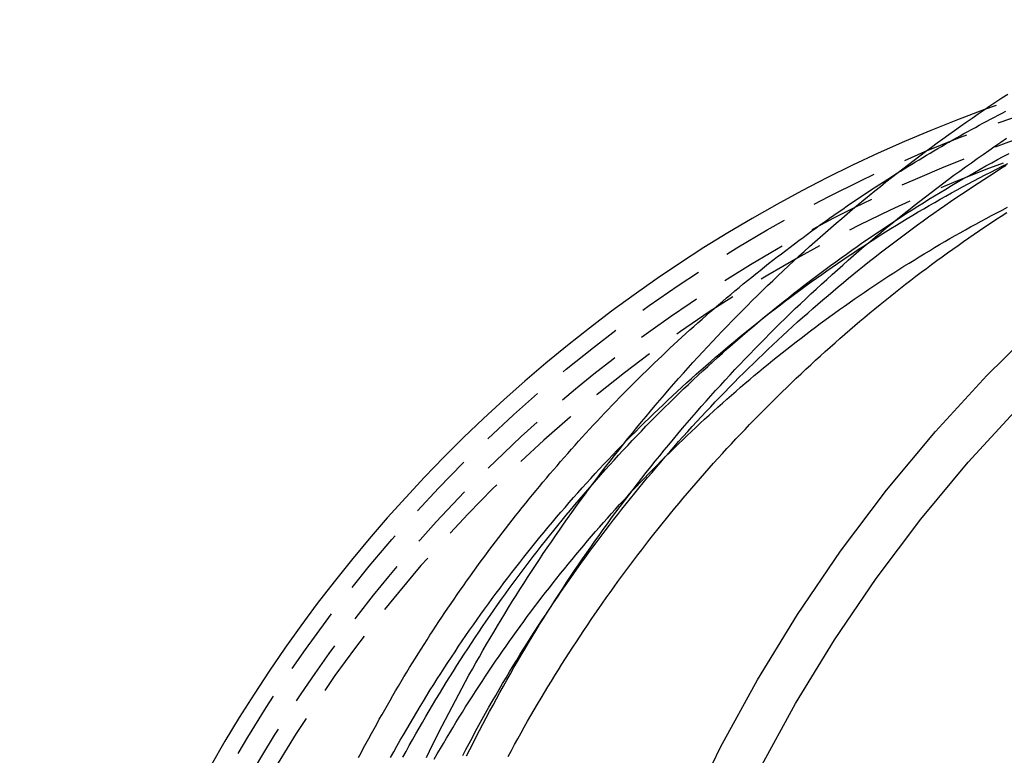
# Model space of a CAD drawing. Extents: x -110 to 158, y -123 to 515.
# Drawn here: x -110 to -36, y 55 to 110 of the extents above; entities that cross this region are included whole.
import ezdxf

# ---------------------------------------------------------------- set-up
doc = ezdxf.new("R2010")
doc.units = 0
doc.header["$LTSCALE"] = 20
doc.linetypes.add('VERDECKT', pattern=[0.375, 0.25, -0.125])
doc.layers.get('0').update_dxf_attribs({"linetype": 'CONTINUOUS'})
doc.layers.get('DEFPOINTS').update_dxf_attribs({"linetype": 'CONTINUOUS'})

# ---------------------------------------------------------------- blocks, each defined once
blk = doc.blocks.new('A$C33A007A0')
at = {"color": 3}
for points in [[(-79.2237, 54.575, 0), (-78.992, 55.0524, 0), (-78.7582, 55.5288, 0), (-78.5225, 56.0043, 0), (-78.2846, 56.4787, 0), (-78.0448, 56.9521, 0), (-77.8029, 57.4245, 0), (-77.559, 57.8959, 0), (-77.3131, 58.3663, 0), (-77.0651, 58.8356, 0), (-76.8151, 59.3039, 0), (-76.5631, 59.7711, 0), (-76.3091, 60.2372, 0), (-76.0531, 60.7023, 0), (-75.7951, 61.1662, 0), (-75.5351, 61.6291, 0), (-75.2731, 62.0909, 0), (-75.0091, 62.5516, 0), (-74.7431, 63.0111, 0), (-74.4751, 63.4695, 0), (-74.2051, 63.9268, 0), (-73.9331, 64.3829, 0), (-73.6592, 64.8378, 0), (-73.3833, 65.2916, 0), (-73.1054, 65.7442, 0), (-72.8256, 66.1957, 0), (-72.5438, 66.6459, 0), (-72.2601, 67.0949, 0), (-71.9744, 67.5428, 0), (-71.6868, 67.9894, 0), (-71.3973, 68.4348, 0), (-71.1058, 68.8789, 0), (-70.8125, 69.3218, 0), (-70.5172, 69.7635, 0), (-70.22, 70.2039, 0), (-69.9209, 70.6431, 0), (-69.6199, 71.0809, 0), (-69.317, 71.5175, 0), (-69.0123, 71.9528, 0), (-68.7056, 72.3868, 0), (-68.3971, 72.8195, 0), (-68.0867, 73.2509, 0), (-67.7745, 73.681, 0), (-67.4604, 74.1097, 0), (-67.1444, 74.5371, 0), (-66.8266, 74.9631, 0), (-66.507, 75.3878, 0), (-66.1855, 75.8112, 0), (-65.8622, 76.2331, 0), (-65.5371, 76.6537, 0), (-65.2101, 77.0729, 0), (-64.8814, 77.4907, 0), (-64.5508, 77.9071, 0), (-64.2184, 78.322, 0), (-63.8843, 78.7356, 0), (-63.5483, 79.1477, 0), (-63.2106, 79.5584, 0), (-62.8711, 79.9676, 0), (-62.5298, 80.3754, 0), (-62.1867, 80.7818, 0), (-61.8419, 81.1866, 0), (-61.4953, 81.59, 0), (-61.147, 81.9919, 0), (-60.7969, 82.3923, 0), (-60.4451, 82.7912, 0), (-60.0916, 83.1886, 0), (-59.7363, 83.5844, 0), (-59.3793, 83.9788, 0), (-59.0206, 84.3716, 0), (-58.6601, 84.7628, 0), (-58.298, 85.1525, 0), (-57.9342, 85.5407, 0), (-57.5686, 85.9273, 0), (-57.2014, 86.3123, 0), (-56.8325, 86.6957, 0), (-56.4619, 87.0775, 0), (-56.0896, 87.4577, 0), (-55.7157, 87.8364, 0), (-55.3401, 88.2134, 0), (-54.9629, 88.5887, 0), (-54.584, 88.9625, 0), (-54.2034, 89.3346, 0), (-53.8213, 89.705, 0), (-53.4374, 90.0738, 0), (-53.052, 90.4409, 0), (-52.6649, 90.8064, 0), (-52.2762, 91.1702, 0), (-51.8859, 91.5322, 0), (-51.494, 91.8926, 0), (-51.1005, 92.2513, 0), (-50.7054, 92.6082, 0), (-50.3087, 92.9635, 0), (-49.9105, 93.317, 0), (-49.5106, 93.6687, 0), (-49.1092, 94.0187, 0), (-48.7062, 94.367, 0), (-48.3017, 94.7135, 0), (-47.8956, 95.0582, 0), (-47.488, 95.4011, 0), (-47.0789, 95.7423, 0), (-46.6682, 96.0816, 0), (-46.2561, 96.4192, 0), (-45.8424, 96.755, 0), (-45.4273, 97.0889, 0), (-45.0107, 97.4211, 0), (-44.5926, 97.7514, 0), (-44.173, 98.0799, 0), (-43.752, 98.4065, 0), (-43.3295, 98.7314, 0), (-42.9056, 99.0543, 0), (-42.4803, 99.3755, 0), (-42.0535, 99.6947, 0), (-41.6253, 100.012, 0), (-41.1957, 100.328, 0), (-40.7647, 100.641, 0), (-40.3323, 100.953, 0), (-39.8986, 101.263, 0), (-39.4634, 101.571, 0), (-39.0269, 101.877, 0), (-38.5891, 102.181, 0), (-38.1498, 102.484, 0), (-37.7093, 102.784, 0), (-37.2674, 103.082, 0), (-36.8242, 103.379, 0), (-36.3797, 103.673, 0), (-35.9339, 103.966, 0)], [(-84.2743, 54.5772, 0), (-84.0851, 54.9362, 0), (-83.8946, 55.2946, 0), (-83.7029, 55.6523, 0), (-83.51, 56.0093, 0), (-83.3158, 56.3656, 0), (-83.1204, 56.7212, 0), (-82.9238, 57.0761, 0), (-82.726, 57.4303, 0), (-82.5269, 57.7838, 0), (-82.3266, 58.1366, 0), (-82.1251, 58.4886, 0), (-81.9223, 58.84, 0), (-81.7184, 59.1906, 0), (-81.5132, 59.5404, 0), (-81.3068, 59.8896, 0), (-81.0993, 60.2379, 0), (-80.8905, 60.5856, 0), (-80.6805, 60.9325, 0), (-80.4693, 61.2786, 0), (-80.2569, 61.624, 0), (-80.0433, 61.9686, 0), (-79.8285, 62.3124, 0), (-79.6125, 62.6555, 0), (-79.3953, 62.9978, 0), (-79.1769, 63.3393, 0), (-78.9574, 63.68, 0), (-78.7366, 64.02, 0), (-78.5147, 64.3591, 0), (-78.2916, 64.6974, 0), (-78.0673, 65.035, 0), (-77.8418, 65.3717, 0), (-77.6152, 65.7076, 0), (-77.3874, 66.0427, 0), (-77.1584, 66.3769, 0), (-76.9283, 66.7104, 0), (-76.697, 67.043, 0), (-76.4645, 67.3747, 0), (-76.2309, 67.7056, 0), (-75.9961, 68.0357, 0), (-75.7602, 68.3649, 0), (-75.5231, 68.6933, 0), (-75.2849, 69.0208, 0), (-75.0455, 69.3475, 0), (-74.8049, 69.6733, 0), (-74.5633, 69.9982, 0), (-74.3204, 70.3222, 0), (-74.0765, 70.6454, 0), (-73.8314, 70.9676, 0), (-73.5851, 71.289, 0), (-73.3378, 71.6095, 0), (-73.0893, 71.929, 0), (-72.8397, 72.2477, 0), (-72.5889, 72.5655, 0), (-72.3371, 72.8823, 0), (-72.0841, 73.1982, 0), (-71.8301, 73.5132, 0), (-71.5749, 73.8273, 0), (-71.3186, 74.1405, 0), (-71.0612, 74.4527, 0), (-70.8027, 74.764, 0), (-70.5432, 75.0744, 0), (-70.2825, 75.3838, 0), (-70.0208, 75.6922, 0), (-69.7579, 75.9998, 0), (-69.494, 76.3063, 0), (-69.2291, 76.6119, 0), (-68.963, 76.9166, 0), (-68.6959, 77.2203, 0), (-68.4277, 77.523, 0), (-68.1585, 77.8247, 0), (-67.8882, 78.1255, 0), (-67.6169, 78.4253, 0), (-67.3445, 78.7241, 0), (-67.071, 79.0219, 0), (-66.7966, 79.3187, 0), (-66.521, 79.6146, 0), (-66.2445, 79.9094, 0), (-65.9669, 80.2032, 0), (-65.6883, 80.4961, 0), (-65.4087, 80.7879, 0), (-65.128, 81.0787, 0), (-64.8464, 81.3685, 0), (-64.5637, 81.6573, 0), (-64.28, 81.9451, 0), (-63.9953, 82.2318, 0), (-63.7096, 82.5175, 0), (-63.4229, 82.8022, 0), (-63.1353, 83.0858, 0), (-62.8466, 83.3684, 0), (-62.5569, 83.65, 0), (-62.2663, 83.9305, 0), (-61.9746, 84.2099, 0), (-61.682, 84.4883, 0), (-61.3885, 84.7656, 0), (-61.0939, 85.0419, 0), (-60.7984, 85.3171, 0), (-60.5019, 85.5912, 0), (-60.2045, 85.8643, 0), (-59.9061, 86.1363, 0), (-59.6068, 86.4072, 0), (-59.3065, 86.677, 0), (-59.0053, 86.9457, 0), (-58.7031, 87.2134, 0), (-58.4, 87.4799, 0), (-58.096, 87.7453, 0), (-57.791, 88.0097, 0), (-57.4851, 88.2729, 0), (-57.1783, 88.535, 0), (-56.8706, 88.796, 0), (-56.5619, 89.0559, 0), (-56.2523, 89.3147, 0), (-55.9419, 89.5723, 0), (-55.6305, 89.8288, 0), (-55.3182, 90.0842, 0), (-55.0051, 90.3385, 0), (-54.691, 90.5916, 0), (-54.376, 90.8435, 0), (-54.0602, 91.0943, 0), (-53.7435, 91.344, 0), (-53.4259, 91.5925, 0), (-53.1074, 91.8399, 0), (-52.788, 92.086, 0), (-52.4678, 92.3311, 0), (-52.1467, 92.5749, 0), (-51.8248, 92.8176, 0), (-51.502, 93.0591, 0), (-51.1783, 93.2994, 0), (-50.8538, 93.5386, 0), (-50.5285, 93.7765, 0), (-50.2023, 94.0133, 0), (-49.8752, 94.2489, 0), (-49.5474, 94.4832, 0), (-49.2187, 94.7164, 0), (-48.8891, 94.9484, 0), (-48.5588, 95.1791, 0), (-48.2276, 95.4087, 0), (-47.8956, 95.637, 0), (-47.5628, 95.8641, 0), (-47.2292, 96.09, 0), (-46.8948, 96.3146, 0), (-46.5596, 96.5381, 0), (-46.2235, 96.7603, 0), (-45.8868, 96.9813, 0), (-45.5492, 97.201, 0), (-45.2108, 97.4195, 0), (-44.8717, 97.6368, 0), (-44.5318, 97.8529, 0), (-44.1912, 98.0676, 0)]]:
    blk.add_polyline3d(points, dxfattribs=at)
at = {"color": 1}
for points in [[(-76.2273, 54.7095, 0), (-75.989, 55.1855, 0), (-75.7485, 55.6605, 0), (-75.506, 56.1343, 0), (-75.2614, 56.6072, 0), (-75.0148, 57.0789, 0), (-74.7661, 57.5496, 0), (-74.5154, 58.0191, 0), (-74.2626, 58.4876, 0), (-74.0078, 58.955, 0), (-73.7509, 59.4212, 0), (-73.492, 59.8863, 0), (-73.231, 60.3503, 0), (-72.9681, 60.8131, 0), (-72.7031, 61.2747, 0), (-72.4361, 61.7352, 0), (-72.167, 62.1946, 0), (-71.896, 62.6527, 0), (-71.623, 63.1096, 0), (-71.348, 63.5654, 0), (-71.0709, 64.0199, 0), (-70.7919, 64.4732, 0), (-70.5109, 64.9253, 0), (-70.2279, 65.3761, 0), (-69.9429, 65.8257, 0), (-69.656, 66.274, 0), (-69.3671, 66.721, 0), (-69.0762, 67.1668, 0), (-68.7834, 67.6113, 0), (-68.4886, 68.0545, 0), (-68.1918, 68.4963, 0), (-67.8931, 68.9369, 0), (-67.5925, 69.3761, 0), (-67.2899, 69.8141, 0), (-66.9854, 70.2506, 0), (-66.679, 70.6858, 0), (-66.3706, 71.1197, 0), (-66.0603, 71.5522, 0), (-65.7481, 71.9833, 0), (-65.434, 72.413, 0), (-65.118, 72.8413, 0), (-64.8, 73.2682, 0), (-64.4802, 73.6937, 0), (-64.1585, 74.1178, 0), (-63.8349, 74.5404, 0), (-63.5094, 74.9616, 0), (-63.182, 75.3813, 0), (-62.8527, 75.7996, 0), (-62.5216, 76.2163, 0), (-62.1886, 76.6316, 0), (-61.8538, 77.0455, 0), (-61.5171, 77.4578, 0), (-61.1786, 77.8686, 0), (-60.8382, 78.2779, 0), (-60.4961, 78.6857, 0), (-60.1521, 79.0919, 0), (-59.8063, 79.4966, 0), (-59.4587, 79.8998, 0), (-59.1093, 80.3014, 0), (-58.7582, 80.7015, 0), (-58.4052, 81.1, 0), (-58.0505, 81.4969, 0), (-57.694, 81.8923, 0), (-57.3358, 82.286, 0), (-56.9758, 82.6781, 0), (-56.6141, 83.0687, 0), (-56.2506, 83.4576, 0), (-55.8854, 83.8449, 0), (-55.5185, 84.2306, 0), (-55.1499, 84.6146, 0), (-54.7795, 84.997, 0), (-54.4075, 85.3778, 0), (-54.0338, 85.7568, 0), (-53.6584, 86.1343, 0), (-53.2813, 86.51, 0), (-52.9025, 86.884, 0), (-52.5221, 87.2564, 0), (-52.14, 87.6271, 0), (-51.7563, 87.996, 0), (-51.371, 88.3632, 0), (-50.984, 88.7287, 0), (-50.5953, 89.0925, 0), (-50.2051, 89.4546, 0), (-49.8133, 89.8149, 0), (-49.4198, 90.1734, 0), (-49.0248, 90.5302, 0), (-48.6281, 90.8852, 0), (-48.2299, 91.2384, 0), (-47.8301, 91.5899, 0), (-47.4287, 91.9395, 0), (-47.0258, 92.2874, 0), (-46.6213, 92.6334, 0), (-46.2153, 92.9776, 0), (-45.8077, 93.32, 0), (-45.3986, 93.6606, 0), (-44.988, 93.9993, 0), (-44.5759, 94.3362, 0), (-44.1622, 94.6712, 0), (-43.7471, 95.0043, 0), (-43.3304, 95.3356, 0), (-42.9123, 95.665, 0), (-42.4927, 95.9925, 0), (-42.0716, 96.3182, 0), (-41.649, 96.6419, 0), (-41.225, 96.9637, 0), (-40.7996, 97.2836, 0), (-40.3727, 97.6015, 0), (-39.9443, 97.9176, 0), (-39.5145, 98.2317, 0), (-39.0833, 98.5438, 0), (-38.6507, 98.854, 0), (-38.2167, 99.1622, 0), (-37.7813, 99.4684, 0), (-37.3445, 99.7727, 0), (-36.9063, 100.075, 0), (-36.4667, 100.375, 0), (-36.0257, 100.674, 0)], [(-76.5132, 54.7325, 0), (-76.2766, 55.1851, 0), (-76.038, 55.6365, 0), (-75.7976, 56.0868, 0), (-75.5553, 56.536, 0), (-75.311, 56.984, 0), (-75.0648, 57.4308, 0), (-74.8167, 57.8765, 0), (-74.5668, 58.321, 0), (-74.3149, 58.7643, 0), (-74.0612, 59.2064, 0), (-73.8056, 59.6473, 0), (-73.5481, 60.087, 0), (-73.2887, 60.5254, 0), (-73.0275, 60.9626, 0), (-72.7644, 61.3986, 0), (-72.4994, 61.8334, 0), (-72.2326, 62.2668, 0), (-71.964, 62.699, 0), (-71.6935, 63.13, 0), (-71.4212, 63.5596, 0), (-71.1471, 63.9879, 0), (-70.8712, 64.415, 0), (-70.5934, 64.8407, 0), (-70.3138, 65.2651, 0), (-70.0324, 65.6881, 0), (-69.7492, 66.1099, 0), (-69.4642, 66.5302, 0), (-69.1775, 66.9493, 0), (-68.8889, 67.3669, 0), (-68.5986, 67.7832, 0), (-68.3064, 68.1981, 0), (-68.0125, 68.6115, 0), (-67.7169, 69.0236, 0), (-67.4195, 69.4343, 0), (-67.1203, 69.8435, 0), (-66.8194, 70.2514, 0), (-66.5167, 70.6577, 0), (-66.2123, 71.0627, 0), (-65.9062, 71.4661, 0), (-65.5983, 71.8681, 0), (-65.2887, 72.2686, 0), (-64.9775, 72.6677, 0), (-64.6645, 73.0652, 0), (-64.3498, 73.4613, 0), (-64.0334, 73.8558, 0), (-63.7154, 74.2489, 0), (-63.3957, 74.6404, 0), (-63.0743, 75.0304, 0), (-62.7513, 75.4189, 0), (-62.4266, 75.8058, 0), (-62.1003, 76.1912, 0), (-61.7723, 76.5751, 0), (-61.4427, 76.9574, 0), (-61.1115, 77.3381, 0), (-60.7787, 77.7172, 0), (-60.4443, 78.0948, 0), (-60.1083, 78.4708, 0), (-59.7707, 78.8452, 0), (-59.4315, 79.2181, 0), (-59.0907, 79.5893, 0), (-58.7484, 79.9589, 0), (-58.4045, 80.3269, 0), (-58.0591, 80.6933, 0), (-57.7121, 81.058, 0), (-57.3636, 81.4211, 0), (-57.0136, 81.7826, 0), (-56.662, 82.1424, 0), (-56.309, 82.5006, 0), (-55.9544, 82.8571, 0), (-55.5983, 83.2119, 0), (-55.2408, 83.5651, 0), (-54.8817, 83.9165, 0), (-54.5212, 84.2663, 0), (-54.1592, 84.6144, 0), (-53.7957, 84.9608, 0), (-53.4308, 85.3055, 0), (-53.0645, 85.6485, 0), (-52.6967, 85.9897, 0), (-52.3274, 86.3292, 0), (-51.9568, 86.667, 0), (-51.5847, 87.0031, 0), (-51.2113, 87.3374, 0), (-50.8364, 87.6699, 0), (-50.4601, 88.0007, 0), (-50.0825, 88.3297, 0), (-49.7034, 88.657, 0), (-49.323, 88.9824, 0), (-48.9413, 89.3061, 0), (-48.5581, 89.628, 0), (-48.1737, 89.9481, 0), (-47.7878, 90.2663, 0), (-47.4007, 90.5828, 0), (-47.0122, 90.8974, 0), (-46.6224, 91.2102, 0), (-46.2313, 91.5212, 0), (-45.8389, 91.8304, 0), (-45.4452, 92.1377, 0), (-45.0502, 92.4431, 0), (-44.654, 92.7467, 0), (-44.2564, 93.0484, 0), (-43.8576, 93.3482, 0), (-43.4575, 93.6462, 0), (-43.0562, 93.9423, 0), (-42.6536, 94.2364, 0), (-42.2498, 94.5287, 0), (-41.8448, 94.8191, 0), (-41.4385, 95.1075, 0), (-41.0311, 95.3941, 0), (-40.6224, 95.6787, 0), (-40.2125, 95.9614, 0), (-39.8015, 96.2421, 0), (-39.3892, 96.5209, 0), (-38.9758, 96.7978, 0), (-38.5613, 97.0726, 0), (-38.1455, 97.3456, 0), (-37.7287, 97.6166, 0), (-37.3107, 97.8856, 0), (-36.8916, 98.1526, 0), (-36.4713, 98.4177, 0), (-36.05, 98.6808, 0)], [(-44.1912, 98.0676, 0), (-43.918, 98.2387, 0), (-43.6443, 98.4089, 0), (-43.3702, 98.5783, 0), (-43.0955, 98.7469, 0), (-42.8204, 98.9146, 0), (-42.5448, 99.0816, 0), (-42.2687, 99.2478, 0), (-41.9922, 99.4131, 0), (-41.7152, 99.5777, 0), (-41.4377, 99.7414, 0), (-41.1597, 99.9043, 0), (-40.8813, 100.066, 0), (-40.6025, 100.228, 0), (-40.3231, 100.388, 0), (-40.0433, 100.548, 0), (-39.7631, 100.707, 0), (-39.4824, 100.865, 0), (-39.2013, 101.022, 0), (-38.9197, 101.178, 0), (-38.6376, 101.334, 0), (-38.3552, 101.488, 0), (-38.0722, 101.642, 0), (-37.7889, 101.795, 0), (-37.5051, 101.947, 0), (-37.2209, 102.099, 0), (-36.9363, 102.249, 0), (-36.6512, 102.399, 0), (-36.3657, 102.548, 0), (-36.0798, 102.696, 0)], [(-80.9711, 54.6078, 0), (-80.7338, 55.043, 0), (-80.4947, 55.4771, 0), (-80.2536, 55.9101, 0), (-80.0107, 56.342, 0), (-79.766, 56.7728, 0), (-79.5193, 57.2025, 0), (-79.2708, 57.6311, 0), (-79.0205, 58.0585, 0), (-78.7683, 58.4849, 0), (-78.5142, 58.9101, 0), (-78.2583, 59.3341, 0), (-78.0006, 59.757, 0), (-77.741, 60.1787, 0), (-77.4796, 60.5993, 0), (-77.2164, 61.0186, 0), (-76.9513, 61.4368, 0), (-76.6844, 61.8538, 0), (-76.4158, 62.2695, 0), (-76.1453, 62.6841, 0), (-75.873, 63.0974, 0), (-75.5989, 63.5095, 0), (-75.323, 63.9203, 0), (-75.0453, 64.3299, 0), (-74.7658, 64.7382, 0), (-74.4846, 65.1452, 0), (-74.2016, 65.551, 0), (-73.9168, 65.9555, 0), (-73.6302, 66.3587, 0), (-73.3419, 66.7606, 0), (-73.0518, 67.1611, 0), (-72.7599, 67.5604, 0), (-72.4663, 67.9583, 0), (-72.171, 68.3549, 0), (-71.8739, 68.7501, 0), (-71.5751, 69.1439, 0), (-71.2745, 69.5365, 0), (-70.9722, 69.9276, 0), (-70.6682, 70.3173, 0), (-70.3625, 70.7057, 0), (-70.0551, 71.0926, 0), (-69.7459, 71.4782, 0), (-69.4351, 71.8623, 0), (-69.1226, 72.245, 0), (-68.8084, 72.6263, 0), (-68.4926, 73.0061, 0), (-68.175, 73.3846, 0), (-67.8559, 73.7615, 0), (-67.535, 74.137, 0), (-67.2126, 74.5111, 0), (-66.8884, 74.8836, 0), (-66.5627, 75.2547, 0), (-66.2353, 75.6244, 0), (-65.9064, 75.9925, 0), (-65.5758, 76.3591, 0), (-65.2436, 76.7242, 0), (-64.9098, 77.0879, 0), (-64.5744, 77.45, 0), (-64.2374, 77.8105, 0), (-63.8989, 78.1696, 0), (-63.5588, 78.5271, 0), (-63.2171, 78.883, 0), (-62.8739, 79.2374, 0), (-62.5291, 79.5903, 0), (-62.1828, 79.9416, 0), (-61.835, 80.2913, 0), (-61.4856, 80.6394, 0), (-61.1347, 80.9859, 0), (-60.7823, 81.3309, 0), (-60.4284, 81.6742, 0), (-60.073, 82.0159, 0), (-59.7161, 82.3561, 0), (-59.3578, 82.6946, 0), (-58.9979, 83.0314, 0), (-58.6366, 83.3667, 0), (-58.2738, 83.7002, 0), (-57.9095, 84.0322, 0), (-57.5438, 84.3624, 0), (-57.1767, 84.6911, 0), (-56.8081, 85.018, 0), (-56.4381, 85.3433, 0), (-56.0667, 85.6668, 0), (-55.6938, 85.9887, 0), (-55.3196, 86.3089, 0), (-54.9439, 86.6274, 0), (-54.5669, 86.9442, 0), (-54.1884, 87.2592, 0), (-53.8086, 87.5725, 0), (-53.4274, 87.8841, 0), (-53.0449, 88.194, 0), (-52.6609, 88.502, 0), (-52.2757, 88.8084, 0), (-51.8891, 89.113, 0), (-51.5011, 89.4158, 0), (-51.1118, 89.7168, 0), (-50.7212, 90.0161, 0), (-50.3293, 90.3135, 0), (-49.936, 90.6092, 0), (-49.5415, 90.903, 0), (-49.1456, 91.1951, 0), (-48.7485, 91.4853, 0), (-48.3501, 91.7737, 0), (-47.9504, 92.0603, 0), (-47.5494, 92.345, 0), (-47.1472, 92.6279, 0), (-46.7437, 92.9089, 0), (-46.3389, 93.1881, 0), (-45.933, 93.4654, 0), (-45.5258, 93.7409, 0), (-45.1173, 94.0144, 0), (-44.7077, 94.2861, 0), (-44.2968, 94.5558, 0), (-43.8847, 94.8237, 0), (-43.4715, 95.0897, 0), (-43.0571, 95.3537, 0), (-42.6415, 95.6159, 0), (-42.2247, 95.8761, 0), (-41.8068, 96.1345, 0), (-41.3878, 96.3909, 0), (-40.9676, 96.6453, 0), (-40.5463, 96.8979, 0), (-40.1239, 97.1485, 0), (-39.7003, 97.3971, 0), (-39.2757, 97.6438, 0), (-38.85, 97.8886, 0), (-38.4232, 98.1314, 0), (-37.9953, 98.3722, 0), (-37.5664, 98.6111, 0), (-37.1364, 98.848, 0), (-36.7053, 99.083, 0), (-36.2733, 99.316, 0), (-35.8402, 99.5469, 0)], [(-73.1314, 54.6689, 0), (-72.8952, 55.1067, 0), (-72.6571, 55.5434, 0), (-72.4171, 55.979, 0), (-72.1753, 56.4134, 0), (-71.9317, 56.8467, 0), (-71.6862, 57.2788, 0), (-71.4388, 57.7097, 0), (-71.1897, 58.1395, 0), (-70.9387, 58.5681, 0), (-70.6858, 58.9954, 0), (-70.4312, 59.4216, 0), (-70.1748, 59.8466, 0), (-69.9165, 60.2704, 0), (-69.6565, 60.6929, 0), (-69.3946, 61.1142, 0), (-69.131, 61.5342, 0), (-68.8655, 61.953, 0), (-68.5983, 62.3705, 0), (-68.3293, 62.7868, 0), (-68.0586, 63.2018, 0), (-67.7861, 63.6154, 0), (-67.5118, 64.0278, 0), (-67.2357, 64.4389, 0), (-66.9579, 64.8487, 0), (-66.6784, 65.2571, 0), (-66.3971, 65.6642, 0), (-66.1141, 66.07, 0), (-65.8294, 66.4744, 0), (-65.5429, 66.8774, 0), (-65.2547, 67.2791, 0), (-64.9648, 67.6794, 0), (-64.6732, 68.0783, 0), (-64.3798, 68.4759, 0), (-64.0848, 68.872, 0), (-63.7881, 69.2667, 0), (-63.4897, 69.66, 0), (-63.1896, 70.0518, 0), (-62.8878, 70.4423, 0), (-62.5844, 70.8312, 0), (-62.2793, 71.2187, 0), (-61.9726, 71.6048, 0), (-61.6642, 71.9894, 0), (-61.3542, 72.3725, 0), (-61.0425, 72.7542, 0), (-60.7292, 73.1343, 0), (-60.4143, 73.513, 0), (-60.0979, 73.8902, 0), (-59.7798, 74.2659, 0), (-59.4601, 74.64, 0), (-59.1388, 75.0127, 0), (-58.816, 75.3838, 0), (-58.4915, 75.7534, 0), (-58.1656, 76.1215, 0), (-57.838, 76.488, 0), (-57.5089, 76.853, 0), (-57.1783, 77.2164, 0), (-56.8462, 77.5782, 0), (-56.5125, 77.9385, 0), (-56.1773, 78.2972, 0), (-55.8405, 78.6544, 0), (-55.5023, 79.0099, 0), (-55.1626, 79.3639, 0), (-54.8214, 79.7162, 0), (-54.4787, 80.067, 0), (-54.1345, 80.4161, 0), (-53.7889, 80.7636, 0), (-53.4418, 81.1095, 0), (-53.0932, 81.4538, 0), (-52.7432, 81.7964, 0), (-52.3918, 82.1374, 0), (-52.0389, 82.4767, 0), (-51.6846, 82.8143, 0), (-51.3289, 83.1503, 0), (-50.9718, 83.4847, 0), (-50.6133, 83.8173, 0), (-50.2534, 84.1483, 0), (-49.8921, 84.4776, 0), (-49.5294, 84.8051, 0), (-49.1653, 85.131, 0), (-48.7999, 85.4552, 0), (-48.4331, 85.7776, 0), (-48.065, 86.0983, 0), (-47.6955, 86.4173, 0), (-47.3246, 86.7346, 0), (-46.9525, 87.0501, 0), (-46.579, 87.3639, 0), (-46.2042, 87.6759, 0), (-45.8282, 87.9862, 0), (-45.4508, 88.2947, 0), (-45.0721, 88.6014, 0), (-44.6921, 88.9063, 0), (-44.3108, 89.2094, 0), (-43.9283, 89.5108, 0), (-43.5445, 89.8103, 0), (-43.1595, 90.1081, 0), (-42.7732, 90.404, 0), (-42.3857, 90.6981, 0), (-41.9969, 90.9904, 0), (-41.6069, 91.2809, 0), (-41.2157, 91.5695, 0), (-40.8233, 91.8563, 0), (-40.4296, 92.1412, 0), (-40.0348, 92.4242, 0), (-39.6388, 92.7054, 0), (-39.2416, 92.9847, 0), (-38.8432, 93.2622, 0), (-38.4436, 93.5378, 0), (-38.0429, 93.8114, 0), (-37.6411, 94.0832, 0), (-37.2381, 94.3531, 0), (-36.8339, 94.6211, 0), (-36.4287, 94.8871, 0), (-36.0223, 95.1513, 0)], [(-81.8853, 54.5948, 0), (-81.6491, 55.0192, 0), (-81.411, 55.4424, 0), (-81.1712, 55.8645, 0), (-80.9296, 56.2855, 0), (-80.6862, 56.7053, 0), (-80.441, 57.1241, 0), (-80.1939, 57.5416, 0), (-79.9451, 57.958, 0), (-79.6946, 58.3733, 0), (-79.4422, 58.7873, 0), (-79.1881, 59.2002, 0), (-78.9322, 59.6119, 0), (-78.6746, 60.0224, 0), (-78.4152, 60.4317, 0), (-78.154, 60.8397, 0), (-77.8911, 61.2465, 0), (-77.6265, 61.6521, 0), (-77.3601, 62.0565, 0), (-77.092, 62.4596, 0), (-76.8221, 62.8614, 0), (-76.5506, 63.262, 0), (-76.2773, 63.6613, 0), (-76.0023, 64.0593, 0), (-75.7256, 64.456, 0), (-75.4472, 64.8514, 0), (-75.1671, 65.2455, 0), (-74.8853, 65.6383, 0), (-74.6018, 66.0297, 0), (-74.3166, 66.4198, 0), (-74.0298, 66.8086, 0), (-73.7413, 67.196, 0), (-73.4511, 67.582, 0), (-73.1592, 67.9667, 0), (-72.8657, 68.35, 0), (-72.5705, 68.7318, 0), (-72.2737, 69.1123, 0), (-71.9753, 69.4914, 0), (-71.6752, 69.8691, 0), (-71.3735, 70.2454, 0), (-71.0702, 70.6202, 0), (-70.7652, 70.9936, 0), (-70.4587, 71.3656, 0), (-70.1506, 71.7362, 0), (-69.8409, 72.1053, 0), (-69.5296, 72.4729, 0), (-69.2168, 72.8391, 0), (-68.9023, 73.2038, 0), (-68.5864, 73.567, 0), (-68.2688, 73.9287, 0), (-67.9497, 74.289, 0), (-67.6291, 74.6478, 0), (-67.307, 75.005, 0), (-66.9833, 75.3608, 0), (-66.6581, 75.7151, 0), (-66.3314, 76.0678, 0), (-66.0032, 76.419, 0), (-65.6736, 76.7687, 0), (-65.3424, 77.1168, 0), (-65.0097, 77.4634, 0), (-64.6756, 77.8084, 0), (-64.34, 78.1519, 0), (-64.0029, 78.4938, 0), (-63.6644, 78.8342, 0), (-63.3245, 79.1729, 0), (-62.9831, 79.5101, 0), (-62.6402, 79.8457, 0), (-62.296, 80.1797, 0), (-61.9503, 80.5121, 0), (-61.6032, 80.8429, 0), (-61.2547, 81.1721, 0), (-60.9048, 81.4996, 0), (-60.5536, 81.8255, 0), (-60.2009, 82.1498, 0), (-59.8469, 82.4724, 0), (-59.4915, 82.7934, 0), (-59.1347, 83.1128, 0), (-58.7766, 83.4304, 0), (-58.4171, 83.7464, 0), (-58.0563, 84.0608, 0), (-57.6942, 84.3734, 0), (-57.3307, 84.6844, 0), (-56.966, 84.9936, 0), (-56.5999, 85.3012, 0), (-56.2325, 85.6071, 0), (-55.8638, 85.9112, 0), (-55.4938, 86.2137, 0), (-55.1225, 86.5144, 0), (-54.75, 86.8133, 0), (-54.3761, 87.1106, 0), (-54.0011, 87.4061, 0), (-53.6247, 87.6998, 0), (-53.2471, 87.9918, 0), (-52.8683, 88.282, 0), (-52.4882, 88.5704, 0), (-52.107, 88.8571, 0), (-51.7244, 89.142, 0), (-51.3407, 89.4251, 0), (-50.9558, 89.7064, 0), (-50.5697, 89.9859, 0), (-50.1823, 90.2636, 0), (-49.7938, 90.5394, 0), (-49.4041, 90.8135, 0), (-49.0133, 91.0857, 0), (-48.6213, 91.3561, 0), (-48.2281, 91.6246, 0), (-47.8337, 91.8913, 0), (-47.4383, 92.1562, 0), (-47.0417, 92.4191, 0), (-46.644, 92.6803, 0), (-46.2452, 92.9395, 0), (-45.8452, 93.1969, 0), (-45.4442, 93.4524, 0), (-45.0421, 93.7061, 0), (-44.6389, 93.9578, 0), (-44.2347, 94.2077, 0), (-43.8294, 94.4557, 0), (-43.423, 94.7018, 0), (-43.0156, 94.946, 0), (-42.6071, 95.1884, 0), (-42.1977, 95.4288, 0), (-41.7872, 95.6673, 0), (-41.3757, 95.9039, 0), (-40.9632, 96.1386, 0), (-40.5497, 96.3713, 0), (-40.1352, 96.6022, 0), (-39.7198, 96.8311, 0), (-39.3034, 97.0581, 0), (-38.886, 97.2832, 0), (-38.4677, 97.5063, 0), (-38.0484, 97.7275, 0), (-37.6282, 97.9467, 0), (-37.2071, 98.164, 0), (-36.7851, 98.3794, 0), (-36.3621, 98.5927, 0), (-35.9383, 98.8042, 0)], [(-78.635, 54.4579, 0), (-78.4089, 54.8516, 0), (-78.1812, 55.2442, 0), (-77.9519, 55.6359, 0), (-77.721, 56.0264, 0), (-77.4885, 56.416, 0), (-77.2544, 56.8045, 0), (-77.0187, 57.1919, 0), (-76.7814, 57.5782, 0), (-76.5426, 57.9635, 0), (-76.3021, 58.3477, 0), (-76.0601, 58.7308, 0), (-75.8165, 59.1129, 0), (-75.5713, 59.4938, 0), (-75.3246, 59.8736, 0), (-75.0763, 60.2523, 0), (-74.8265, 60.6298, 0), (-74.5751, 61.0063, 0), (-74.3222, 61.3815, 0), (-74.0677, 61.7557, 0), (-73.8117, 62.1287, 0), (-73.5541, 62.5005, 0), (-73.295, 62.8711, 0), (-73.0344, 63.2406, 0), (-72.7723, 63.6089, 0), (-72.5086, 63.976, 0), (-72.2435, 64.3419, 0), (-71.9768, 64.7066, 0), (-71.7086, 65.0701, 0), (-71.4389, 65.4323, 0), (-71.1678, 65.7934, 0), (-70.8951, 66.1532, 0), (-70.6209, 66.5117, 0), (-70.3453, 66.869, 0), (-70.0682, 67.225, 0), (-69.7896, 67.5798, 0), (-69.5096, 67.9333, 0), (-69.2281, 68.2856, 0), (-68.9452, 68.6365, 0), (-68.6608, 68.9862, 0), (-68.375, 69.3345, 0), (-68.0878, 69.6816, 0), (-67.7991, 70.0274, 0), (-67.509, 70.3719, 0), (-67.2175, 70.715, 0), (-66.9246, 71.0569, 0), (-66.6303, 71.3974, 0), (-66.3346, 71.7366, 0), (-66.0375, 72.0744, 0), (-65.7391, 72.4109, 0), (-65.4392, 72.7461, 0), (-65.138, 73.0799, 0), (-64.8354, 73.4124, 0), (-64.5315, 73.7435, 0), (-64.2262, 74.0732, 0), (-63.9196, 74.4015, 0), (-63.6116, 74.7285, 0), (-63.3023, 75.0541, 0), (-62.9917, 75.3783, 0), (-62.6798, 75.7011, 0), (-62.3665, 76.0225, 0), (-62.052, 76.3425, 0), (-61.7361, 76.6611, 0), (-61.4189, 76.9782, 0), (-61.1005, 77.294, 0), (-60.7807, 77.6083, 0), (-60.4597, 77.9212, 0), (-60.1374, 78.2326, 0), (-59.8139, 78.5426, 0), (-59.4891, 78.8511, 0), (-59.163, 79.1582, 0), (-58.8357, 79.4638, 0), (-58.5071, 79.768, 0), (-58.1774, 80.0707, 0), (-57.8463, 80.3719, 0), (-57.5141, 80.6716, 0), (-57.1806, 80.9698, 0), (-56.846, 81.2665, 0), (-56.5101, 81.5618, 0), (-56.173, 81.8555, 0), (-55.8348, 82.1477, 0), (-55.4953, 82.4384, 0), (-55.1547, 82.7276, 0), (-54.8129, 83.0152, 0), (-54.4699, 83.3014, 0), (-54.1258, 83.5859, 0), (-53.7805, 83.869, 0), (-53.4341, 84.1504, 0), (-53.0865, 84.4304, 0), (-52.7378, 84.7087, 0), (-52.3879, 84.9855, 0), (-52.0369, 85.2607, 0), (-51.6849, 85.5344, 0), (-51.3316, 85.8064, 0), (-50.9773, 86.0769, 0), (-50.6219, 86.3458, 0), (-50.2654, 86.613, 0), (-49.9078, 86.8787, 0), (-49.5491, 87.1428, 0), (-49.1894, 87.4052, 0), (-48.8285, 87.666, 0), (-48.4667, 87.9252, 0), (-48.1037, 88.1828, 0), (-47.7397, 88.4387, 0), (-47.3747, 88.693, 0), (-47.0086, 88.9456, 0), (-46.6414, 89.1966, 0), (-46.2733, 89.4459, 0), (-45.9041, 89.6935, 0), (-45.534, 89.9395, 0), (-45.1628, 90.1838, 0), (-44.7906, 90.4264, 0), (-44.4175, 90.6674, 0), (-44.0434, 90.9067, 0), (-43.6683, 91.1443, 0), (-43.2922, 91.3802, 0), (-42.9152, 91.6144, 0), (-42.5372, 91.8469, 0), (-42.1583, 92.0777, 0), (-41.7784, 92.3068, 0), (-41.3977, 92.5343, 0), (-41.016, 92.76, 0), (-40.6333, 92.984, 0), (-40.2498, 93.2063, 0), (-39.8654, 93.4269, 0), (-39.4801, 93.6457, 0), (-39.0939, 93.8629, 0), (-38.7068, 94.0783, 0), (-38.3189, 94.292, 0), (-37.9301, 94.5039, 0), (-37.5404, 94.7141, 0), (-37.1499, 94.9226, 0), (-36.7586, 95.1294, 0), (-36.3664, 95.3344, 0), (-35.9734, 95.5376, 0)]]:
    blk.add_polyline3d(points, dxfattribs=at)
at = {"color": 3, "linetype": 'CONTINUOUS'}
for points in [[(-70.7073, 0, 0), (-70.5707, 5.76124, 0), (-70.1612, 11.5086, 0), (-69.4798, 17.2282, 0), (-68.5281, 22.9064, 0), (-67.3085, 28.5293, 0), (-65.8238, 34.0836, 0), (-64.0776, 39.5557, 0), (-62.0743, 44.9325, 0), (-59.8184, 50.201, 0), (-57.3156, 55.3487, 0), (-54.5718, 60.363, 0), (-51.5937, 65.2318, 0), (-48.3884, 69.9436, 0), (-44.9637, 74.4868, 0), (-41.3277, 78.8506, 0), (-37.4893, 83.0244, 0), (-33.4577, 86.9982, 0)], [(-67.4094, 0, 0), (-67.2768, 5.59371, 0), (-66.8792, 11.174, 0), (-66.2176, 16.7273, 0), (-65.2936, 22.2403, 0), (-64.1094, 27.6997, 0), (-62.6679, 33.0925, 0), (-60.9725, 38.4054, 0), (-59.0274, 43.6259, 0), (-56.8372, 48.7413, 0), (-54.4071, 53.7392, 0), (-51.7432, 58.6077, 0), (-48.8516, 63.335, 0), (-45.7395, 67.9097, 0), (-42.4144, 72.3208, 0), (-38.8841, 76.5577, 0), (-35.1574, 80.6102, 0)]]:
    blk.add_polyline3d(points, dxfattribs=at)
at = {"color": 1, "linetype": 'VERDECKT'}
blk.add_circle((0, 0), 108.18767, dxfattribs=at)
for radius, start, end in [(109.5, 249.8812847, 110.1187153), (109.5, 249.8812847, 110.1187153), (106.6, 87.396354, 272.603646), (106.6, 87.396354, 272.603646), (105.27659, 89.7507193, 180)]:
    blk.add_arc((0, 0), radius, start, end, dxfattribs=at)
at = {"color": 3, "linetype": 'CONTINUOUS'}
blk.add_arc((0, 0), 109.5, 110.1187153, 180, dxfattribs=at)
blk.add_arc((0, 0), 109.5, 110.1187153, 180, dxfattribs=at)

msp = doc.modelspace()

# ---------------------------------------------------------------- block references
at = {"layer": 'DEFPOINTS'}
msp.add_blockref('A$C33A007A0', (0, 0), dxfattribs=at)

doc.saveas('drawing.dxf')
